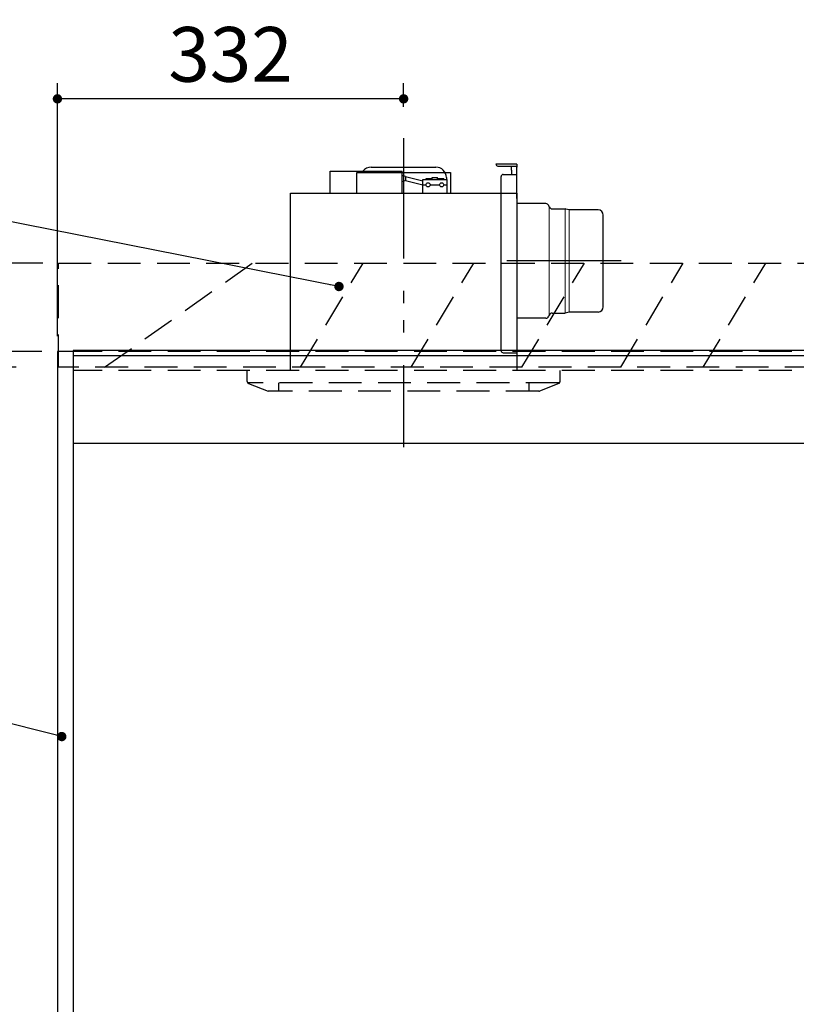
# Model space of a CAD drawing. Units: millimetres. Extents: x 210 to 6060, y -206 to 4222.
# Drawn here: x 1091 to 1836, y 2052 to 2996 of the extents above; entities that cross this region are included whole.
import ezdxf

# ---------------------------------------------------------------- set-up
doc = ezdxf.new("R2010")
doc.units = ezdxf.units.MM
doc.header["$LTSCALE"] = 3.75
doc.linetypes.add('HIDDEN', pattern=[12.6, 8.4, -4.2])
doc.linetypes.add('PHANTOM', pattern=[58, 30, -9, 2.5, -5, 2.5, -9])
doc.layers.get('0').update_dxf_attribs({"lineweight": 9})
for name, color, linetype, lineweight in [('スイッチ', 4, 'Continuous', 9), ('メイン', 7, 'Continuous', 9), ('レイヤ10', 3, 'Continuous', 9), ('照明等', 134, 'Continuous', 9), ('熱源、換気扇', 214, 'Continuous', 9)]:
    doc.layers.add(name, color=color, linetype=linetype, lineweight=lineweight)
doc.styles.get("Standard").update_dxf_attribs({"font": 'txt', "bigfont": 'bigfont'})
doc.styles.add('ＭＳ ゴシック', font='txt')
doc.dimstyles.get("Standard").update_dxf_attribs({"dimtxt": 0.18, "dimasz": 0.18, "dimexe": 0.18, "dimexo": 0.0625, "dimgap": 0.09, "dimtad": 0, "dimtih": 1, "dimtoh": 1, "dimdec": 4, "dimzin": 0, "dimdsep": 46, "dimtxsty": 'Standard', "dimcen": 0.09, "dimadec": 0, "dimazin": 0, "dimtfac": 1, "dimtdec": 4, "dimtofl": 0, "dimtmove": 0, "dimatfit": 3, "dimfxl": 1, "dimtolj": 1, "dimtzin": 0, "dimarcsym": 0})

# ---------------------------------------------------------------- blocks, each defined once
blk = doc.blocks.new('_DOT')
at = {"color": 0}
blk.add_line((-0.5, 0), (-1, 0), dxfattribs=at)
at = {"color": 0, "const_width": 0.5}
blk.add_lwpolyline([(-0.25, 0, 1), (0.25, 0, 1)], format="xyb", close=True, dxfattribs=at)
blk = doc.blocks.new('Dim27')
at = {"layer": 'レイヤ10', "color": 3, "linetype": 'Continuous', "lineweight": 30}
for p, q in [((3077.5, 2719.13), (3077.5, 2985)), ((3081.5, 2692.5), (3081.5, 2985)), ((3081.5, 2970), (2581.25, 2970))]:
    blk.add_line(p, q, dxfattribs=at)
at = {"layer": 'レイヤ10', "color": 3, "linetype": 'Continuous', "lineweight": 30, "xscale": 9, "yscale": 9, "zscale": 9}
for p, rotation in [((3081.5, 2970), 359.9999999999997), ((3077.5, 2970), 179.9999999999998)]:
    blk.add_blockref('_DOT', p, dxfattribs=dict(at, rotation=rotation))
at = {"layer": 'レイヤ10', "color": 3, "linetype": 'Continuous', "lineweight": 9, "insert": (3053.75, 2970), "char_height": 52.5, "width": 2237.5, "attachment_point": 9, "style": 'ＭＳ ゴシック'}
blk.add_mtext('4 （幕板チリ寸法）', dxfattribs=at)
blk = doc.blocks.new('Dim32')
at = {"layer": 'メイン', "color": 7, "linetype": 'Continuous', "lineweight": 30}
for p, q in [((1112.5, 2677.5), (762.5, 2677.5)), ((777.5, 2677.5), (777.5, 777.5)), ((1112.5, 777.5), (762.5, 777.5))]:
    blk.add_line(p, q, dxfattribs=at)
at = {"layer": 'メイン', "color": 7, "linetype": 'Continuous', "lineweight": 30, "xscale": 9, "yscale": 9, "zscale": 9}
for p, rotation in [((777.5, 2677.5), 89.99999999999939), ((777.5, 777.5), 269.9999999999994)]:
    blk.add_blockref('_DOT', p, dxfattribs=dict(at, rotation=rotation))
at = {"layer": 'メイン', "color": 7, "linetype": 'Continuous', "lineweight": 9, "insert": (777.5, 1727.5), "char_height": 52.5, "width": 887.5, "attachment_point": 8, "rotation": 90, "style": 'ＭＳ ゴシック'}
blk.add_mtext('1900', dxfattribs=at)
blk = doc.blocks.new('Dim33')
at = {"layer": 'メイン', "color": 7, "linetype": 'Continuous', "lineweight": 30}
for p, q in [((1112.5, 2677.5), (902.5, 2677.5)), ((917.5, 1604.5), (917.5, 2677.5)), ((1112.5, 1604.5), (902.5, 1604.5))]:
    blk.add_line(p, q, dxfattribs=at)
at = {"layer": 'メイン', "color": 7, "linetype": 'Continuous', "lineweight": 30, "xscale": 9, "yscale": 9, "zscale": 9}
for p, rotation in [((917.5, 2677.5), 89.99999999999939), ((917.5, 1604.5), 269.9999999999996)]:
    blk.add_blockref('_DOT', p, dxfattribs=dict(at, rotation=rotation))
at = {"layer": 'メイン', "color": 7, "linetype": 'Continuous', "lineweight": 9, "insert": (917.5, 2141), "char_height": 52.5, "width": 887.5, "attachment_point": 8, "rotation": 90, "style": 'ＭＳ ゴシック'}
blk.add_mtext('1073', dxfattribs=at)
blk = doc.blocks.new('Dim42')
at = {"layer": 'レイヤ10', "color": 3, "linetype": 'Continuous', "lineweight": 30}
for p, q in [((1113.5, 2762.5), (601.88, 2762.5)), ((616.88, 2512.5), (616.88, 2762.5)), ((1088.06, 2662.5), (601.88, 2662.5))]:
    blk.add_line(p, q, dxfattribs=at)
at = {"layer": 'レイヤ10', "color": 3, "linetype": 'Continuous', "lineweight": 30, "xscale": 9, "yscale": 9, "zscale": 9}
for p, rotation in [((616.88, 2762.5), 89.99999999999949), ((616.88, 2662.5), 269.9999999999998)]:
    blk.add_blockref('_DOT', p, dxfattribs=dict(at, rotation=rotation))
at = {"layer": 'レイヤ10', "color": 3, "linetype": 'Continuous', "lineweight": 9, "insert": (616.88, 2649.38), "char_height": 52.5, "width": 637.5, "attachment_point": 9, "rotation": 90, "style": 'ＭＳ ゴシック'}
blk.add_mtext('100', dxfattribs=at)
blk = doc.blocks.new('Dim46')
at = {"layer": '熱源、換気扇', "color": 214, "linetype": 'Continuous', "lineweight": 30}
for p, q in [((1127.5, 2692.5), (1127.5, 2935)), ((1459.5, 2912.41), (1459.5, 2935)), ((1459.5, 2920), (1127.5, 2920))]:
    blk.add_line(p, q, dxfattribs=at)
at = {"layer": '熱源、換気扇', "color": 214, "linetype": 'Continuous', "lineweight": 30, "xscale": 9, "yscale": 9, "zscale": 9}
for p, rotation in [((1127.5, 2920), 179.9999999999997), ((1459.5, 2920), 359.9999999999995)]:
    blk.add_blockref('_DOT', p, dxfattribs=dict(at, rotation=rotation))
at = {"layer": '熱源、換気扇', "color": 214, "linetype": 'Continuous', "lineweight": 9, "insert": (1293.5, 2920), "char_height": 52.5, "width": 675, "attachment_point": 8, "style": 'ＭＳ ゴシック'}
blk.add_mtext('332', dxfattribs=at)
blk = doc.blocks.new('*G75')
at = {"layer": '熱源、換気扇', "color": 214, "linetype": 'PHANTOM', "lineweight": 30}
for p, q in [((1459.5, 2879.5), (1459.5, 2609.5)), ((1668.13, 2764.5), (1558.53, 2764.5))]:
    blk.add_line(p, q, dxfattribs=at)
at = {"layer": '熱源、換気扇', "color": 214, "linetype": 'Continuous', "lineweight": 30}
for p, q in [((1428.5, 2854.5), (1490.5, 2854.5)), ((1568, 2857.5), (1548, 2857.5)), ((1550, 2855.5), (1568, 2855.5)), ((1563.04, 2851.5), (1563.04, 2855.5)), ((1568, 2857.5), (1568, 2854.5)), ((1568, 2824.5), (1568, 2854.5)), ((1389, 2829.5), (1389, 2850.5)), ((1389, 2850.5), (1458, 2850.5)), ((1414.5, 2829.5), (1414.5, 2849.5)), ((1414.5, 2849.5), (1504.5, 2849.5)), ((1458, 2829.5), (1458, 2850.5)), ((1461.33, 2845.36), (1458, 2846.47)), ((1461.33, 2845.36), (1478, 2841.42)), ((1461.33, 2845.36), (1461.33, 2841.72)), ((1481, 2843.5), (1487, 2843.5)), ((1481, 2842.5), (1481, 2843.5)), ((1487, 2842.5), (1487, 2844.5)), ((1487, 2844.5), (1492, 2844.5)), ((1492, 2842.5), (1492, 2844.5)), ((1492, 2843.5), (1498, 2843.5)), ((1498, 2842.5), (1498, 2843.5)), ((1500.5, 2844.5), (1500.5, 2842.5)), ((1504.5, 2849.5), (1504.5, 2829.5)), ((1553, 2678.5), (1553, 2845.5)), ((1555, 2847.5), (1568, 2847.5)), ((1563.04, 2851.5), (1563.04, 2847.5)), ((1461.33, 2841.72), (1458, 2840.47)), ((1461.33, 2841.72), (1478, 2837.4)), ((1478, 2842.5), (1501, 2842.5)), ((1478, 2829.5), (1478, 2842.5)), ((1478, 2837.5), (1481, 2837.5)), ((1485, 2837.5), (1494, 2837.5)), ((1498, 2837.5), (1501, 2837.5)), ((1501, 2842.5), (1501, 2829.5)), ((1351, 2659.5), (1351, 2829.5)), ((1351, 2829.5), (1568, 2829.5)), ((1568, 2829.5), (1568, 2659.5)), ((1595.96, 2819.5), (1568, 2819.5)), ((1599.24, 2816.39), (1598.75, 2817.61)), ((1602.02, 2814.5), (1614.53, 2814.5)), ((1615.17, 2814.33), (1614.53, 2814.5)), ((1618.35, 2813.5), (1615.17, 2814.33)), ((1646, 2813.5), (1618.35, 2813.5)), ((1651, 2720.5), (1651, 2808.5)), ((1599.24, 2712.61), (1598.75, 2711.39)), ((1602.02, 2714.5), (1614.53, 2714.5)), ((1618.35, 2715.5), (1614.53, 2714.5)), ((1646, 2715.5), (1618.35, 2715.5)), ((1595.96, 2709.5), (1568, 2709.5)), ((1555, 2676.5), (1568, 2676.5))]:
    blk.add_line(p, q, dxfattribs=at)
at = {"layer": '熱源、換気扇', "color": 214, "linetype": 'Continuous', "lineweight": 9}
for p, q in [((1599.24, 2816.39), (1599.24, 2712.61)), ((1614.53, 2714.5), (1614.53, 2814.5)), ((1618.35, 2813.5), (1618.35, 2715.5))]:
    blk.add_line(p, q, dxfattribs=at)
at = {"layer": '熱源、換気扇', "color": 214, "linetype": 'Continuous', "lineweight": 30}
for centre in [(1483, 2837.5), (1496, 2837.5)]:
    blk.add_circle(centre, 2, dxfattribs=at)
for centre, radius, start, end in [((1428.5, 2844.5), 10, 90, 143.1301), ((1490.5, 2844.5), 10, 0, 90), ((1550, 2857.5), 2, 180, 270), ((1555, 2845.5), 2, 90, 180), ((1595.96, 2816.5), 3, 21.73008, 90), ((1602.02, 2817.5), 3, 201.73008, 270), ((1646, 2808.5), 5, 0, 90), ((1646, 2720.5), 5, 270, 0), ((1595.96, 2712.5), 3, 270, 338.26992), ((1602.02, 2711.5), 3, 90, 158.26992), ((1555, 2678.5), 2, 180, 270)]:
    blk.add_arc(centre, radius, start, end, dxfattribs=at)
blk = doc.blocks.new('*G76')
at = {"layer": '熱源、換気扇', "color": 214, "linetype": 'PHANTOM', "lineweight": 30}
blk.add_line((1459.5, 2882.17), (1459.5, 2586.01), dxfattribs=at)
at = {"layer": '熱源、換気扇', "color": 214, "linetype": 'HIDDEN', "lineweight": 30}
for p, q in [((1309.5, 2648.85), (1309.5, 2659.5)), ((1609.5, 2648.85), (1609.5, 2659.5)), ((1608.24, 2647.5), (1310.02, 2647.5)), ((1310.75, 2647), (1329.5, 2639.5)), ((1339.5, 2647.5), (1339.5, 2639.5)), ((1579.5, 2647.5), (1579.5, 2639.5)), ((1608.24, 2647), (1589.85, 2639.64)), ((1589.11, 2639.5), (1329.5, 2639.5))]:
    blk.add_line(p, q, dxfattribs=at)
for centre, start, end in [((1311.5, 2648.85), 180, 248.19859), ((1607.5, 2648.85), 291.80141, 0), ((1589.11, 2641.5), 270, 291.80141), ((1589.11, 2641.5), 270, 291.80141)]:
    blk.add_arc(centre, 2, start, end, dxfattribs=at)
blk = doc.blocks.new('Dim53')
at = {"layer": 'メイン', "color": 7, "linetype": 'Continuous', "lineweight": 30}
for p, q in [((1857.5, 2049.5), (1857.5, 1905)), ((2162.5, 1906.52), (2162.5, 1935)), ((1857.5, 1920), (2162.5, 1920))]:
    blk.add_line(p, q, dxfattribs=at)
at = {"layer": 'メイン', "color": 7, "linetype": 'Continuous', "lineweight": 30, "xscale": 9, "yscale": 9, "zscale": 9}
for p, rotation in [((1857.5, 1920), 179.9999999999998), ((2162.5, 1920), 359.9999999999997)]:
    blk.add_blockref('_DOT', p, dxfattribs=dict(at, rotation=rotation))
at = {"layer": 'メイン', "color": 7, "linetype": 'Continuous', "lineweight": 9, "insert": (2010, 1920), "char_height": 52.5, "width": 675, "attachment_point": 8, "style": 'ＭＳ ゴシック'}
blk.add_mtext('305', dxfattribs=at)
blk = doc.blocks.new('Dim54')
at = {"layer": '照明等', "color": 134, "linetype": 'Continuous', "lineweight": 30}
for p, q in [((1917.5, 2743.7), (1917.5, 2861.3)), ((2177.5, 2692.5), (2177.5, 2861.3)), ((1917.5, 2846.3), (2177.5, 2846.3))]:
    blk.add_line(p, q, dxfattribs=at)
at = {"layer": '照明等', "color": 134, "linetype": 'Continuous', "lineweight": 30, "xscale": 9, "yscale": 9, "zscale": 9}
for p, rotation in [((1917.5, 2846.3), 179.9999999999998), ((2177.5, 2846.3), 359.9999999999997)]:
    blk.add_blockref('_DOT', p, dxfattribs=dict(at, rotation=rotation))
at = {"layer": '照明等', "color": 134, "linetype": 'Continuous', "lineweight": 9, "insert": (2047.5, 2846.3), "char_height": 52.5, "width": 675, "attachment_point": 8, "style": 'ＭＳ ゴシック'}
blk.add_mtext('260', dxfattribs=at)

msp = doc.modelspace()

# ---------------------------------------------------------------- linework, layer by layer
at = {"layer": 'スイッチ', "color": 4, "linetype": 'Continuous', "lineweight": 30}
for p, q in [((2162.496, 2678.5), (1142.496, 2678.5)), ((2162.496, 2673.5), (1142.496, 2673.5))]:
    msp.add_line(p, q, dxfattribs=at)
at = {"layer": 'メイン', "color": 7, "linetype": 'Continuous', "lineweight": 30}
for p, q in [((1127.496, 2677.5), (1127.496, 777.5)), ((1142.496, 2677.5), (1127.496, 2677.5)), ((1142.496, 2678.5), (1142.496, 777.5)), ((2162.496, 2589.5), (1142.496, 2589.5))]:
    msp.add_line(p, q, dxfattribs=at)
at = {"layer": 'メイン', "color": 7, "linetype": 'HIDDEN', "lineweight": 30}
for p, q in [((2162.496, 2677.5), (1142.496, 2677.5)), ((2162.496, 2659.5), (1142.496, 2659.5)), ((1749.996, 2589.5), (1589.996, 2589.5))]:
    msp.add_line(p, q, dxfattribs=at)
at = {"layer": 'メイン', "color": 7, "linetype": 'Continuous', "lineweight": 30}
msp.add_lwpolyline([(1131.67, 2308.319), (716.59, 2412.685)], dxfattribs=at)
at = {"layer": 'レイヤ10', "color": 3, "linetype": 'HIDDEN', "lineweight": 30}
for p, q in [((1128.496, 2662.5), (1128.496, 2762.5)), ((1128.496, 2762.5), (2187.496, 2762.5)), ((1172.666, 2662.5), (1314.666, 2762.5)), ((1360.732, 2662.5), (1420.732, 2762.5)), ((1466.798, 2662.5), (1526.798, 2762.5)), ((1572.864, 2662.5), (1632.864, 2762.5)), ((1667.733, 2662.5), (1727.733, 2762.5)), ((1746.93, 2662.5), (1806.93, 2762.5)), ((2187.496, 2662.5), (1128.496, 2662.5))]:
    msp.add_line(p, q, dxfattribs=at)
at = {"layer": '照明等', "color": 134, "linetype": 'Continuous', "lineweight": 30}
msp.add_lwpolyline([(1397.496, 2740), (716.929, 2874.196)], dxfattribs=at)

# ---------------------------------------------------------------- block references
for name in ['*G76', '*G75']:
    msp.add_blockref(name, (0, 0))
at = {"layer": 'メイン', "color": 7, "linetype": 'Continuous', "lineweight": 30, "xscale": 9, "yscale": 9, "zscale": 9, "rotation": 345.8863862878289}
msp.add_blockref('_DOT', (1131.67, 2308.319), dxfattribs=at)
at = {"layer": '照明等', "color": 134, "linetype": 'Continuous', "lineweight": 30, "xscale": 9, "yscale": 9, "zscale": 9, "rotation": 348.8453402610715}
msp.add_blockref('_DOT', (1397.496, 2740), dxfattribs=at)

# ---------------------------------------------------------------- dimensions: what is measured, and where the dimension line sits
at = {"layer": 'メイン', "color": 7, "linetype": 'Continuous', "lineweight": 30}
dim = msp.add_linear_dim(base=(777.496, 777.5), p1=(1127.496, 2677.5), p2=(1127.496, 777.5), angle=270, dimstyle='Standard', override={"dimscale": 1, "dimtxt": 52.5, "dimasz": 9, "dimexe": 15, "dimexo": 15, "dimgap": 0, "dimtad": 1, "dimtih": 0, "dimtoh": 0, "dimdec": 2, "dimzin": 8, "dimtxsty": 'ＭＳ ゴシック', "dimblk1": 'DOT', "dimblk2": 'DOT', "dimsah": 1, "dimse1": 0, "dimse2": 0, "dimtix": 0, "dimtofl": 1, "dimtmove": 1, "dimatfit": 2, "dimtzin": 8}, dxfattribs=at)
dim.commit()
dim.dimension.update_dxf_attribs({"geometry": 'Dim32', "text_midpoint": (777.496, 1727.5), "dimtype": 160, "text_rotation": 90})
dim = msp.add_linear_dim(base=(917.496, 2677.5), p1=(1127.496, 1604.5), p2=(1127.496, 2677.5), angle=90, dimstyle='Standard', override={"dimscale": 1, "dimtxt": 52.5, "dimasz": 9, "dimexe": 15, "dimexo": 15, "dimgap": 0, "dimtad": 1, "dimtih": 0, "dimtoh": 0, "dimdec": 2, "dimzin": 8, "dimtxsty": 'ＭＳ ゴシック', "dimblk1": 'DOT', "dimblk2": 'DOT', "dimsah": 1, "dimse1": 0, "dimse2": 0, "dimtix": 0, "dimtofl": 1, "dimtmove": 1, "dimatfit": 2, "dimtzin": 8}, dxfattribs=at)
dim.commit()
dim.dimension.update_dxf_attribs({"geometry": 'Dim33', "text_midpoint": (917.496, 2141), "dimtype": 160})
dim = msp.add_linear_dim(base=(2162.496, 1920), p1=(1857.496, 2064.5), p2=(2162.496, 1891.519), dimstyle='Standard', override={"dimscale": 1, "dimtxt": 52.5, "dimasz": 9, "dimexe": 15, "dimexo": 15, "dimgap": 0, "dimtad": 1, "dimtih": 0, "dimtoh": 0, "dimdec": 2, "dimzin": 8, "dimtxsty": 'ＭＳ ゴシック', "dimblk1": 'DOT', "dimblk2": 'DOT', "dimsah": 1, "dimse1": 0, "dimse2": 0, "dimtix": 0, "dimtofl": 1, "dimtmove": 1, "dimatfit": 2, "dimtzin": 8}, dxfattribs=at)
dim.commit()
dim.dimension.update_dxf_attribs({"geometry": 'Dim53', "text_midpoint": (2009.996, 1920), "dimtype": 160, "text_rotation": 360})
at = {"layer": 'レイヤ10', "color": 3, "linetype": 'Continuous', "lineweight": 30}
for base, p1, p2, angle, picture, middle in [((3077.496, 2970), (3081.496, 2677.5), (3077.496, 2704.131), 180, 'Dim27', (2817.496, 2970)), ((616.877, 2762.5), (1103.063, 2662.5), (1128.496, 2762.5), 90, 'Dim42', (616.877, 2610))]:
    dim = msp.add_linear_dim(base=base, p1=p1, p2=p2, angle=angle, dimstyle='Standard', override={"dimscale": 1, "dimtxt": 52.5, "dimasz": 9, "dimexe": 15, "dimexo": 15, "dimgap": 0, "dimtad": 1, "dimtih": 0, "dimtoh": 0, "dimdec": 2, "dimzin": 8, "dimtxsty": 'ＭＳ ゴシック', "dimblk1": 'DOT', "dimblk2": 'DOT', "dimsah": 1, "dimse1": 0, "dimse2": 0, "dimtix": 0, "dimtofl": 1, "dimtmove": 1, "dimatfit": 2, "dimtzin": 8}, dxfattribs=at)
    dim.commit()
    dim.dimension.update_dxf_attribs({"geometry": picture, "text_midpoint": middle, "dimtype": 160})
at = {"layer": '照明等', "color": 134, "linetype": 'Continuous', "lineweight": 30}
dim = msp.add_linear_dim(base=(2177.496, 2846.305), p1=(1917.496, 2728.7), p2=(2177.496, 2677.5), dimstyle='Standard', override={"dimscale": 1, "dimtxt": 52.5, "dimasz": 9, "dimexe": 15, "dimexo": 15, "dimgap": 0, "dimtad": 1, "dimtih": 0, "dimtoh": 0, "dimdec": 2, "dimzin": 8, "dimtxsty": 'ＭＳ ゴシック', "dimblk1": 'DOT', "dimblk2": 'DOT', "dimsah": 1, "dimse1": 0, "dimse2": 0, "dimtix": 0, "dimtofl": 1, "dimtmove": 1, "dimatfit": 2, "dimtzin": 8}, dxfattribs=at)
dim.commit()
dim.dimension.update_dxf_attribs({"geometry": 'Dim54', "text_midpoint": (2047.496, 2846.305), "dimtype": 160})
at = {"layer": '熱源、換気扇', "color": 214, "linetype": 'Continuous', "lineweight": 30}
dim = msp.add_linear_dim(base=(1127.496, 2920), p1=(1459.496, 2897.41), p2=(1127.496, 2677.5), angle=180, dimstyle='Standard', override={"dimscale": 1, "dimtxt": 52.5, "dimasz": 9, "dimexe": 15, "dimexo": 15, "dimgap": 0, "dimtad": 1, "dimtih": 0, "dimtoh": 0, "dimdec": 2, "dimzin": 8, "dimtxsty": 'ＭＳ ゴシック', "dimblk1": 'DOT', "dimblk2": 'DOT', "dimsah": 1, "dimse1": 0, "dimse2": 0, "dimtix": 0, "dimtofl": 1, "dimtmove": 1, "dimatfit": 2, "dimtzin": 8}, dxfattribs=at)
dim.commit()
dim.dimension.update_dxf_attribs({"geometry": 'Dim46', "text_midpoint": (1293.496, 2920), "dimtype": 160, "text_rotation": 360})

doc.saveas('drawing.dxf')
